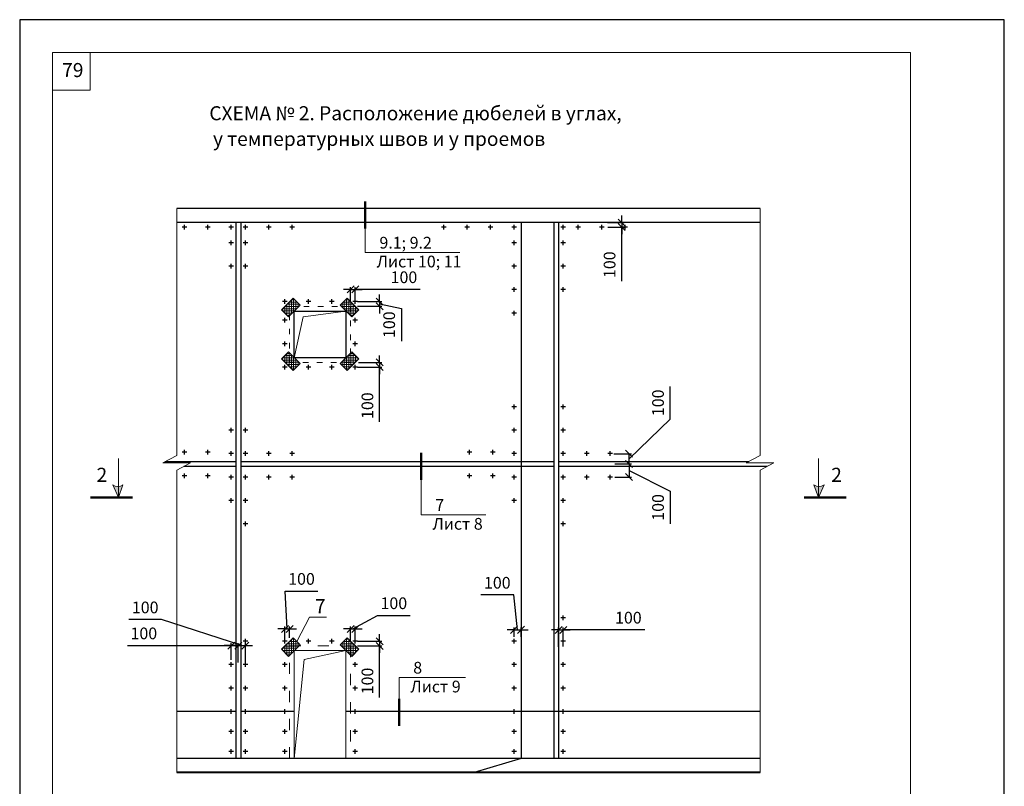
# Model space of a CAD drawing. Units: millimetres. Extents: x -1114 to 3252, y -12789 to 8351.
# Drawn here: x -385 to -175, y 8188 to 8351 of the extents above; entities that cross this region are included whole.
import ezdxf

# ---------------------------------------------------------------- set-up
doc = ezdxf.new("R2010")
doc.units = ezdxf.units.MM
doc.header["$PDMODE"] = 2
doc.linetypes.add('ACAD_ISO03W100', pattern=[30, 12, -18])
doc.layers.get('0').update_dxf_attribs({"plot": 0})
for name, color, linetype, lineweight in [('Вспомогат. линии', 130, 'Continuous', 13), ('двери', 84, 'Continuous', 20), ('Земля', 86, 'Continuous', 40), ('Надписи', 180, 'Continuous', 13), ('Размеры', 200, 'Continuous', 13), ('Стены', 14, 'Continuous', 30), ('Штампы', 7, 'Continuous', 15), ('Штрих', 151, 'Continuous', 9)]:
    doc.layers.add(name, color=color, linetype=linetype, lineweight=lineweight)
doc.styles.get("Standard").update_dxf_attribs({"font": 'TIMES.TTF'})
doc.dimstyles.new('ISO-25', dxfattribs={"dimtxt": 2.5, "dimasz": 1.5, "dimexe": 0.5, "dimexo": 0.5, "dimgap": 1, "dimtad": 1, "dimlfac": 100, "dimtxsty": 'Standard', "dimblk": 'OBLIQUE', "dimblk1": 'OBLIQUE', "dimblk2": 'OPEN', "dimcen": 1.5, "dimadec": 0, "dimazin": 0, "dimtfac": 1, "dimtmove": 1, "dimatfit": 3, "dimldrblk": 'OPEN30', "dimfxl": 0, "dimarcsym": 0})

# ---------------------------------------------------------------- blocks, each defined once
blk = doc.blocks.new('_Oblique')
at = {"color": 0, "linetype": 'ByBlock', "lineweight": -2}
blk.add_line((-0.5, -0.5), (0.5, 0.5), dxfattribs=at)
blk = doc.blocks.new('*D14')
at = {"layer": 'Defpoints', "color": 0}
for p in [(-260.32, 8308.18), (-260.27, 8307.21), (-256.8, 8307.21)]:
    blk.add_point(p, dxfattribs=at)
at = {"layer": 'Размеры', "color": 0, "lineweight": -2}
for p, q in [((-259.82, 8308.18), (-256.3, 8308.18)), ((-256.8, 8308.18), (-256.8, 8309.68)), ((-256.8, 8308.18), (-256.8, 8307.21)), ((-256.8, 8308.18), (-256.8, 8307.21)), ((-259.77, 8307.21), (-256.3, 8307.21)), ((-256.8, 8307.21), (-256.8, 8305.71)), ((-256.8, 8295.71), (-256.8, 8307.21))]:
    blk.add_line(p, q, dxfattribs=at)
at = {"layer": 'Размеры', "color": 0, "lineweight": -2, "xscale": 1.5, "yscale": 1.5, "zscale": 1.5}
for p, rotation in [((-256.8, 8308.18), 270), ((-256.8, 8307.21), 90)]:
    blk.add_blockref('_Oblique', p, dxfattribs=dict(at, rotation=rotation))
at = {"layer": 'Размеры', "color": 0, "insert": (-259.07, 8299.2), "char_height": 2.5, "attachment_point": 5, "rotation": 90}
blk.add_mtext('100', dxfattribs=at)
blk = doc.blocks.new('_Open')
at = {"color": 0, "linetype": 'ByBlock', "lineweight": -2}
for p, q in [((-1, 0.17), (0, 0)), ((-1, -0.17), (0, 0)), ((0, 0), (-1, 0))]:
    blk.add_line(p, q, dxfattribs=at)
blk = doc.blocks.new('_Open30')
at = {"layer": 'Размеры', "color": 0, "lineweight": -2}
for p, q in [((-1, 0.27), (0, 0)), ((0, 0), (-1, -0.27)), ((0, 0), (-1, 0))]:
    blk.add_line(p, q, dxfattribs=at)
blk = doc.blocks.new('*D15')
at = {"layer": 'Defpoints', "color": 0}
for p in [(-278.27, 8221.31), (-279.77, 8219.3), (-278.27, 8219.3)]:
    blk.add_point(p, dxfattribs=at)
at = {"layer": 'Размеры', "color": 0, "lineweight": -2}
for p, q in [((-279.85, 8228.76), (-286.83, 8228.76)), ((-279.02, 8221.31), (-279.85, 8228.76)), ((-279.77, 8219.8), (-279.77, 8221.81)), ((-278.27, 8219.8), (-278.27, 8221.81)), ((-279.77, 8221.31), (-281.27, 8221.31)), ((-279.77, 8221.31), (-278.27, 8221.31)), ((-279.77, 8221.31), (-278.27, 8221.31)), ((-278.27, 8221.31), (-276.77, 8221.31))]:
    blk.add_line(p, q, dxfattribs=at)
at = {"layer": 'Размеры', "color": 0, "lineweight": -2, "xscale": 1.5, "yscale": 1.5, "zscale": 1.5}
blk.add_blockref('_Oblique', (-279.77, 8221.31), dxfattribs=at)
at = {"layer": 'Размеры', "color": 0, "lineweight": -2, "xscale": 1.5, "yscale": 1.5, "zscale": 1.5, "rotation": 180}
blk.add_blockref('_Oblique', (-278.27, 8221.31), dxfattribs=at)
at = {"layer": 'Размеры', "color": 0, "insert": (-283.34, 8231.03), "char_height": 2.5, "attachment_point": 5}
blk.add_mtext('100', dxfattribs=at)
blk = doc.blocks.new('*D16')
at = {"layer": 'Defpoints', "color": 0}
for p in [(-313.64, 8293.93), (-313.64, 8290.82), (-314.64, 8290.76)]:
    blk.add_point(p, dxfattribs=at)
at = {"layer": 'Размеры', "color": 0, "lineweight": -2}
for p, q in [((-314.64, 8293.93), (-316.14, 8293.93)), ((-314.64, 8291.26), (-314.64, 8294.43)), ((-314.64, 8293.93), (-313.64, 8293.93)), ((-314.64, 8293.93), (-313.64, 8293.93)), ((-313.64, 8291.32), (-313.64, 8294.43)), ((-313.64, 8293.93), (-312.14, 8293.93)), ((-299.76, 8293.93), (-313.64, 8293.93))]:
    blk.add_line(p, q, dxfattribs=at)
at = {"layer": 'Размеры', "color": 0, "lineweight": -2, "xscale": 1.5, "yscale": 1.5, "zscale": 1.5}
blk.add_blockref('_Oblique', (-314.64, 8293.93), dxfattribs=at)
at = {"layer": 'Размеры', "color": 0, "lineweight": -2, "xscale": 1.5, "yscale": 1.5, "zscale": 1.5, "rotation": 180}
blk.add_blockref('_Oblique', (-313.64, 8293.93), dxfattribs=at)
at = {"layer": 'Размеры', "color": 0, "insert": (-303.25, 8296.2), "char_height": 2.5, "attachment_point": 5}
blk.add_mtext('100', dxfattribs=at)
blk = doc.blocks.new('*D17')
at = {"layer": 'Defpoints', "color": 0}
for p in [(-313.64, 8291.32), (-313.63, 8290.32), (-308.45, 8290.32)]:
    blk.add_point(p, dxfattribs=at)
at = {"layer": 'Размеры', "color": 0, "lineweight": -2}
for p, q in [((-313.14, 8291.32), (-307.95, 8291.32)), ((-308.45, 8291.32), (-308.45, 8292.82)), ((-308.45, 8291.32), (-308.45, 8290.32)), ((-308.45, 8291.32), (-308.45, 8290.32)), ((-308.45, 8290.82), (-303.81, 8289.88)), ((-313.13, 8290.32), (-307.95, 8290.32)), ((-308.45, 8290.32), (-308.45, 8288.82)), ((-303.81, 8289.88), (-303.81, 8282.91))]:
    blk.add_line(p, q, dxfattribs=at)
at = {"layer": 'Размеры', "color": 0, "lineweight": -2, "xscale": 1.5, "yscale": 1.5, "zscale": 1.5}
for p, rotation in [((-308.45, 8291.32), 270), ((-308.45, 8290.32), 90)]:
    blk.add_blockref('_Oblique', p, dxfattribs=dict(at, rotation=rotation))
at = {"layer": 'Размеры', "color": 0, "insert": (-306.08, 8286.4), "char_height": 2.5, "attachment_point": 5, "rotation": 90}
blk.add_mtext('100', dxfattribs=at)
blk = doc.blocks.new('*D18')
at = {"layer": 'Defpoints', "color": 0}
for p in [(-313.45, 8278.35), (-313.64, 8277.35), (-308.45, 8277.35)]:
    blk.add_point(p, dxfattribs=at)
at = {"layer": 'Размеры', "color": 0, "lineweight": -2}
for p, q in [((-312.95, 8278.35), (-307.95, 8278.35)), ((-308.45, 8278.35), (-308.45, 8279.85)), ((-308.45, 8278.35), (-308.45, 8277.35)), ((-308.45, 8278.35), (-308.45, 8277.35)), ((-313.14, 8277.35), (-307.95, 8277.35)), ((-308.45, 8277.35), (-308.45, 8275.85)), ((-308.45, 8265.65), (-308.45, 8277.35))]:
    blk.add_line(p, q, dxfattribs=at)
at = {"layer": 'Размеры', "color": 0, "lineweight": -2, "xscale": 1.5, "yscale": 1.5, "zscale": 1.5}
for p, rotation in [((-308.45, 8278.35), 270), ((-308.45, 8277.35), 90)]:
    blk.add_blockref('_Oblique', p, dxfattribs=dict(at, rotation=rotation))
at = {"layer": 'Размеры', "color": 0, "insert": (-310.72, 8269.13), "char_height": 2.5, "attachment_point": 5, "rotation": 90}
blk.add_mtext('100', dxfattribs=at)
blk = doc.blocks.new('*D19')
at = {"layer": 'Defpoints', "color": 0}
for p in [(-313.64, 8218.89), (-313.63, 8217.89), (-308.45, 8217.89)]:
    blk.add_point(p, dxfattribs=at)
at = {"layer": 'Размеры', "color": 0, "lineweight": -2}
for p, q in [((-308.45, 8218.89), (-308.45, 8220.39)), ((-313.14, 8218.89), (-307.95, 8218.89)), ((-313.13, 8217.89), (-307.95, 8217.89)), ((-308.45, 8218.89), (-308.45, 8217.89)), ((-308.45, 8218.89), (-308.45, 8217.89)), ((-308.45, 8217.89), (-308.45, 8216.39)), ((-308.45, 8206.91), (-308.45, 8217.89))]:
    blk.add_line(p, q, dxfattribs=at)
at = {"layer": 'Размеры', "color": 0, "lineweight": -2, "xscale": 1.5, "yscale": 1.5, "zscale": 1.5}
for p, rotation in [((-308.45, 8218.89), 270), ((-308.45, 8217.89), 90)]:
    blk.add_blockref('_Oblique', p, dxfattribs=dict(at, rotation=rotation))
at = {"layer": 'Размеры', "color": 0, "insert": (-310.72, 8210.4), "char_height": 2.5, "attachment_point": 5, "rotation": 90}
blk.add_mtext('100', dxfattribs=at)
blk = doc.blocks.new('*D20')
at = {"layer": 'Defpoints', "color": 0}
for p in [(-313.64, 8221.51), (-314.64, 8218.34), (-313.64, 8218.39)]:
    blk.add_point(p, dxfattribs=at)
at = {"layer": 'Размеры', "color": 0, "lineweight": -2}
for p, q in [((-314.14, 8221.51), (-308.9, 8224.39)), ((-308.9, 8224.39), (-301.92, 8224.39)), ((-314.64, 8221.51), (-316.14, 8221.51)), ((-314.64, 8218.84), (-314.64, 8222.01)), ((-314.64, 8221.51), (-313.64, 8221.51)), ((-314.64, 8221.51), (-313.64, 8221.51)), ((-313.64, 8218.89), (-313.64, 8222.01)), ((-313.64, 8221.51), (-312.14, 8221.51))]:
    blk.add_line(p, q, dxfattribs=at)
at = {"layer": 'Размеры', "color": 0, "lineweight": -2, "xscale": 1.5, "yscale": 1.5, "zscale": 1.5}
blk.add_blockref('_Oblique', (-314.64, 8221.51), dxfattribs=at)
at = {"layer": 'Размеры', "color": 0, "lineweight": -2, "xscale": 1.5, "yscale": 1.5, "zscale": 1.5, "rotation": 180}
blk.add_blockref('_Oblique', (-313.64, 8221.51), dxfattribs=at)
at = {"layer": 'Размеры', "color": 0, "insert": (-305.41, 8226.66), "char_height": 2.5, "attachment_point": 5}
blk.add_mtext('100', dxfattribs=at)
blk = doc.blocks.new('*D21')
at = {"layer": 'Defpoints', "color": 0}
for p in [(-327.64, 8221.51), (-328.64, 8218.89), (-327.64, 8219.12)]:
    blk.add_point(p, dxfattribs=at)
at = {"layer": 'Размеры', "color": 0, "lineweight": -2}
for p, q in [((-328.14, 8221.51), (-328.59, 8229.57)), ((-328.59, 8229.57), (-321.61, 8229.57)), ((-328.64, 8221.51), (-330.14, 8221.51)), ((-328.64, 8219.39), (-328.64, 8222.01)), ((-328.64, 8221.51), (-327.64, 8221.51)), ((-328.64, 8221.51), (-327.64, 8221.51)), ((-327.64, 8219.62), (-327.64, 8222.01)), ((-327.64, 8221.51), (-326.14, 8221.51))]:
    blk.add_line(p, q, dxfattribs=at)
at = {"layer": 'Размеры', "color": 0, "lineweight": -2, "xscale": 1.5, "yscale": 1.5, "zscale": 1.5}
blk.add_blockref('_Oblique', (-328.64, 8221.51), dxfattribs=at)
at = {"layer": 'Размеры', "color": 0, "lineweight": -2, "xscale": 1.5, "yscale": 1.5, "zscale": 1.5, "rotation": 180}
blk.add_blockref('_Oblique', (-327.64, 8221.51), dxfattribs=at)
at = {"layer": 'Размеры', "color": 0, "insert": (-325.1, 8231.85), "char_height": 2.5, "attachment_point": 5}
blk.add_mtext('100', dxfattribs=at)
blk = doc.blocks.new('*D26')
at = {"layer": 'Defpoints', "color": 0}
for p in [(-338.58, 8217.95), (-340.08, 8214.39), (-338.58, 8213.86)]:
    blk.add_point(p, dxfattribs=at)
at = {"layer": 'Размеры', "color": 0, "lineweight": -2}
for p, q in [((-362.21, 8217.95), (-340.08, 8217.95)), ((-340.08, 8217.95), (-341.58, 8217.95)), ((-340.08, 8214.89), (-340.08, 8218.45)), ((-340.08, 8217.95), (-338.58, 8217.95)), ((-340.08, 8217.95), (-338.58, 8217.95)), ((-338.58, 8214.36), (-338.58, 8218.45)), ((-338.58, 8217.95), (-337.08, 8217.95))]:
    blk.add_line(p, q, dxfattribs=at)
at = {"layer": 'Размеры', "color": 0, "lineweight": -2, "xscale": 1.5, "yscale": 1.5, "zscale": 1.5}
blk.add_blockref('_Oblique', (-340.08, 8217.95), dxfattribs=at)
at = {"layer": 'Размеры', "color": 0, "lineweight": -2, "xscale": 1.5, "yscale": 1.5, "zscale": 1.5, "rotation": 180}
blk.add_blockref('_Oblique', (-338.58, 8217.95), dxfattribs=at)
at = {"layer": 'Размеры', "color": 0, "insert": (-358.73, 8220.23), "char_height": 2.5, "attachment_point": 5}
blk.add_mtext('100', dxfattribs=at)
blk = doc.blocks.new('*D27')
at = {"layer": 'Defpoints', "color": 0}
for p in [(-337.08, 8217.95), (-338.58, 8213.86), (-337.08, 8213.89)]:
    blk.add_point(p, dxfattribs=at)
at = {"layer": 'Размеры', "color": 0, "lineweight": -2}
for p, q in [((-354.96, 8223.5), (-361.93, 8223.5)), ((-337.83, 8217.95), (-354.96, 8223.5)), ((-338.58, 8217.95), (-340.08, 8217.95)), ((-338.58, 8214.36), (-338.58, 8218.45)), ((-338.58, 8217.95), (-337.08, 8217.95)), ((-338.58, 8217.95), (-337.08, 8217.95)), ((-337.08, 8214.39), (-337.08, 8218.45)), ((-337.08, 8217.95), (-335.58, 8217.95))]:
    blk.add_line(p, q, dxfattribs=at)
at = {"layer": 'Размеры', "color": 0, "lineweight": -2, "xscale": 1.5, "yscale": 1.5, "zscale": 1.5}
blk.add_blockref('_Oblique', (-338.58, 8217.95), dxfattribs=at)
at = {"layer": 'Размеры', "color": 0, "lineweight": -2, "xscale": 1.5, "yscale": 1.5, "zscale": 1.5, "rotation": 180}
blk.add_blockref('_Oblique', (-337.08, 8217.95), dxfattribs=at)
at = {"layer": 'Размеры', "color": 0, "insert": (-358.44, 8225.77), "char_height": 2.5, "attachment_point": 5}
blk.add_mtext('100', dxfattribs=at)
blk = doc.blocks.new('*D28')
at = {"layer": 'Defpoints', "color": 0}
for p in [(-269.27, 8221.3), (-270.27, 8217.21), (-269.27, 8217.24)]:
    blk.add_point(p, dxfattribs=at)
at = {"layer": 'Размеры', "color": 0, "lineweight": -2}
for p, q in [((-270.27, 8217.71), (-270.27, 8221.8)), ((-269.27, 8217.74), (-269.27, 8221.8)), ((-270.27, 8221.3), (-271.77, 8221.3)), ((-270.27, 8221.3), (-269.27, 8221.3)), ((-270.27, 8221.3), (-269.27, 8221.3)), ((-269.27, 8221.3), (-267.77, 8221.3)), ((-251.91, 8221.3), (-269.27, 8221.3))]:
    blk.add_line(p, q, dxfattribs=at)
at = {"layer": 'Размеры', "color": 0, "lineweight": -2, "xscale": 1.5, "yscale": 1.5, "zscale": 1.5}
blk.add_blockref('_Oblique', (-270.27, 8221.3), dxfattribs=at)
at = {"layer": 'Размеры', "color": 0, "lineweight": -2, "xscale": 1.5, "yscale": 1.5, "zscale": 1.5, "rotation": 180}
blk.add_blockref('_Oblique', (-269.27, 8221.3), dxfattribs=at)
at = {"layer": 'Размеры', "color": 0, "insert": (-255.39, 8223.58), "char_height": 2.5, "attachment_point": 5}
blk.add_mtext('100', dxfattribs=at)
blk = doc.blocks.new('*D29')
at = {"layer": 'Defpoints', "color": 0}
for p in [(-259, 8258.89), (-255.25, 8258.89), (-258.81, 8256.69)]:
    blk.add_point(p, dxfattribs=at)
at = {"layer": 'Размеры', "color": 0, "lineweight": -2}
for p, q in [((-246.47, 8266.26), (-246.47, 8273.23)), ((-255.25, 8257.79), (-246.47, 8266.26)), ((-258.5, 8258.89), (-254.75, 8258.89)), ((-255.25, 8256.69), (-255.25, 8258.89)), ((-258.31, 8256.69), (-254.75, 8256.69))]:
    blk.add_line(p, q, dxfattribs=at)
at = {"layer": 'Размеры', "color": 0, "lineweight": -2, "xscale": 1.5, "yscale": 1.5, "zscale": 1.5}
for p, rotation in [((-255.25, 8258.89), 90), ((-255.25, 8256.69), 270)]:
    blk.add_blockref('_Oblique', p, dxfattribs=dict(at, rotation=rotation))
at = {"layer": 'Размеры', "color": 0, "insert": (-248.74, 8269.74), "char_height": 2.5, "attachment_point": 5, "rotation": 90}
blk.add_mtext('100', dxfattribs=at)
blk = doc.blocks.new('*D30')
at = {"layer": 'Defpoints', "color": 0}
for p in [(-258.81, 8256.69), (-258.81, 8253.89), (-255.25, 8253.89)]:
    blk.add_point(p, dxfattribs=at)
at = {"layer": 'Размеры', "color": 0, "lineweight": -2}
for p, q in [((-258.31, 8256.69), (-254.75, 8256.69)), ((-255.25, 8256.69), (-255.25, 8253.89)), ((-255.25, 8255.29), (-246.47, 8250.91)), ((-258.31, 8253.89), (-254.75, 8253.89)), ((-246.47, 8250.91), (-246.47, 8243.94))]:
    blk.add_line(p, q, dxfattribs=at)
at = {"layer": 'Размеры', "color": 0, "lineweight": -2, "xscale": 1.5, "yscale": 1.5, "zscale": 1.5}
for p, rotation in [((-255.25, 8256.69), 90), ((-255.25, 8253.89), 270)]:
    blk.add_blockref('_Oblique', p, dxfattribs=dict(at, rotation=rotation))
at = {"layer": 'Размеры', "color": 0, "insert": (-248.74, 8247.43), "char_height": 2.5, "attachment_point": 5, "rotation": 90}
blk.add_mtext('100', dxfattribs=at)

msp = doc.modelspace()

# ---------------------------------------------------------------- hatches: boundary and pattern name
at = {"layer": 'Стены', "linetype": 'Continuous', "lineweight": 15}
h = msp.add_hatch(color=0, dxfattribs=at)
h.paths.add_polyline_path([(-364.15429, 8251.89917, -0.173713468), (-365.35801, 8252.24281), (-364.15998, 8249.51163)])
h.paths.add_polyline_path([(-363.19504, 8252.24281, -0.139944318), (-364.15429, 8251.89917), (-364.15998, 8249.51163)])
h = msp.add_hatch(color=0, dxfattribs=at)
h.paths.add_polyline_path([(-214.85152, 8251.89917, 0.173713468), (-213.6478, 8252.24281), (-214.84584, 8249.51163)])
h.paths.add_polyline_path([(-215.81077, 8252.24281, 0.139944318), (-214.85152, 8251.89917), (-214.84584, 8249.51163)])
at = {"layer": 'Штрих'}
h = msp.add_hatch(dxfattribs=at)
h.set_pattern_fill('ANSI37', color=0, scale=0.15, angle=45, style=0)
h.set_pattern_definition([(90, (-804.4608, 7627.82136), (-0.47625, 8e-17), []), (180, (-804.4608, 7627.82136), (-8e-17, -0.47625), [])])
h.paths.add_polyline_path([(-329.38395, 8289.58047), (-326.90404, 8292.06038), (-325.40058, 8290.55693), (-327.88049, 8288.07701)])
h = msp.add_hatch(dxfattribs=at)
h.set_pattern_fill('ANSI37', color=0, scale=0.15, angle=45, style=0)
h.set_pattern_definition([(90, (162.1797, 7627.82136), (0.47625, 8e-17), []), (7e-15, (162.1797, 7627.82136), (8e-17, -0.47625), [])])
h.paths.add_polyline_path([(-312.89712, 8289.58047), (-315.37704, 8292.06038), (-316.88049, 8290.55693), (-314.40058, 8288.07701)])
h = msp.add_hatch(dxfattribs=at)
h.set_pattern_fill('ANSI37', color=0, scale=0.15, angle=45, style=0)
h.set_pattern_definition([(270, (-804.4608, 8940.84784), (-0.47625, -8e-17), []), (180, (-804.4608, 8940.84784), (-8e-17, 0.47625), [])])
h.paths.add_polyline_path([(-329.38395, 8279.08873), (-326.90404, 8276.60881), (-325.40058, 8278.11227), (-327.88049, 8280.59218)])
h = msp.add_hatch(dxfattribs=at)
h.set_pattern_fill('ANSI37', color=0, scale=0.15, angle=45, style=0)
h.set_pattern_definition([(270, (162.1797, 8940.84784), (0.47625, -8e-17), []), (360, (162.1797, 8940.84784), (8e-17, 0.47625), [])])
h.paths.add_polyline_path([(-312.89712, 8279.08873), (-315.37704, 8276.60881), (-316.88049, 8278.11227), (-314.40058, 8280.59218)])
h = msp.add_hatch(dxfattribs=at)
h.set_pattern_fill('ANSI37', color=0, scale=0.15, angle=45, style=0)
h.set_pattern_definition([(90, (-804.4608, 7555.39866), (-0.47625, 8e-17), []), (180, (-804.4608, 7555.39866), (-8e-17, -0.47625), [])])
h.paths.add_polyline_path([(-329.38395, 8217.15777), (-326.90404, 8219.63769), (-325.40058, 8218.13423), (-327.88049, 8215.65431)])
h = msp.add_hatch(dxfattribs=at)
h.set_pattern_fill('ANSI37', color=0, scale=0.15, angle=45, style=0)
h.set_pattern_definition([(90, (162.1797, 7555.39866), (0.47625, 8e-17), []), (7e-15, (162.1797, 7555.39866), (8e-17, -0.47625), [])])
h.paths.add_polyline_path([(-312.89712, 8217.15777), (-315.37704, 8219.63769), (-316.88049, 8218.13423), (-314.40058, 8215.65431)])

# ---------------------------------------------------------------- linework, layer by layer
at = {"color": 0}
for p, q in [((-175.20779, 8351.46368), (-385.20779, 8351.46368)), ((-385.20779, 8351.46368), (-385.20779, 8055.46368)), ((-175.20779, 8055.46368), (-175.20779, 8351.46368))]:
    msp.add_line(p, q, dxfattribs=at)
at = {"layer": 'Вспомогат. линии', "color": 0}
for p, q in [((-351.7103, 8311.17754), (-351.7103, 8258.4725)), ((-227.29551, 8311.17754), (-227.29551, 8258.4725)), ((-324.73079, 8288.058), (-315.64054, 8289.31697)), ((-326.64054, 8279.35223), (-324.73079, 8288.058)), ((-351.7103, 8258.4725), (-354.6523, 8256.93052)), ((-227.29551, 8258.4725), (-230.23751, 8256.93052)), ((-354.6523, 8256.93052), (-351.7103, 8256.93052)), ((-351.7103, 8255.38854), (-348.7683, 8256.93052)), ((-348.7683, 8256.93052), (-351.7103, 8256.93052)), ((-351.7103, 8255.38854), (-351.7103, 8190.89427)), ((-230.23751, 8256.93052), (-227.29551, 8256.93052)), ((-227.29551, 8255.38854), (-224.35352, 8256.93052)), ((-224.35352, 8256.93052), (-227.29551, 8256.93052)), ((-227.29551, 8255.38854), (-227.29551, 8190.89427)), ((-324.5031, 8214.95549), (-315.64054, 8216.89427)), ((-326.64054, 8193.89427), (-324.5031, 8214.95549))]:
    msp.add_line(p, q, dxfattribs=at)
at = {"layer": 'Вспомогат. линии', "color": 0, "linetype": 'ACAD_ISO03W100', "ltscale": 0.1}
msp.add_lwpolyline([(-327.64054, 8290.31697), (-314.64054, 8290.31697), (-314.64054, 8278.35223), (-327.64054, 8278.35223)], close=True, dxfattribs=at)
at = {"layer": 'Вспомогат. линии', "color": 0, "linetype": 'ACAD_ISO03W100', "ltscale": 0.2}
msp.add_lwpolyline([(-327.64054, 8193.89427), (-327.64054, 8217.89427), (-314.64054, 8217.89427), (-314.64054, 8193.89427)], dxfattribs=at)
at = {"layer": 'двери', "color": 0}
msp.add_lwpolyline([(-326.64054, 8216.89427), (-315.64054, 8216.89427), (-315.64054, 8193.89427), (-326.64054, 8193.89427)], close=True, dxfattribs=at)
at = {"layer": 'Земля', "color": 0}
msp.add_line((-227.29551, 8190.89427), (-351.7103, 8190.89427), dxfattribs=at)
at = {"layer": 'Надписи', "color": 0}
for p, q in [((-311.50146, 8306.89004), (-311.50146, 8301.82719)), ((-311.50146, 8301.82719), (-291.34028, 8301.82719)), ((-299.59164, 8253.63382), (-299.59164, 8245.87703)), ((-299.59164, 8245.87703), (-285.78841, 8245.87703)), ((-326.08126, 8218.81491), (-323.42497, 8224.03469)), ((-323.42497, 8224.03469), (-319.79626, 8224.03469)), ((-304.29314, 8211.16289), (-290.12806, 8211.16289)), ((-304.29314, 8206.61204), (-304.29314, 8211.16289))]:
    msp.add_line(p, q, dxfattribs=at)
at = {"layer": 'Стены', "color": 0, "linetype": 'Continuous', "lineweight": 50, "ltscale": 0.5}
for p, q in [((-311.50146, 8306.89004), (-311.50146, 8312.6879)), ((-299.59164, 8253.29069), (-299.59164, 8259.08855)), ((-370.09249, 8249.52577), (-361.14199, 8249.52577)), ((-208.91332, 8249.52577), (-217.86382, 8249.52577)), ((-304.29314, 8200.81418), (-304.29314, 8206.61204))]:
    msp.add_line(p, q, dxfattribs=at)
at = {"layer": 'Стены', "color": 0}
for p, q in [((-227.29551, 8311.17754), (-351.7103, 8311.17754)), ((-232.84338, 8308.17754), (-351.7103, 8308.17754)), ((-339.07648, 8308.17754), (-339.07648, 8193.89427)), ((-338.07648, 8308.17754), (-338.07648, 8193.89427)), ((-278.27103, 8308.17754), (-278.27103, 8193.89427)), ((-271.27103, 8308.17754), (-271.27103, 8193.89427)), ((-270.27103, 8308.17754), (-270.27103, 8193.89427)), ((-227.29551, 8308.17754), (-232.84338, 8308.17754)), ((-349.57648, 8307.20763), (-350.57648, 8307.20763)), ((-344.57648, 8307.20763), (-345.57648, 8307.20763)), ((-339.57648, 8307.20763), (-340.57648, 8307.20763)), ((-336.57648, 8307.20763), (-337.57648, 8307.20763)), ((-331.57648, 8307.20763), (-332.57648, 8307.20763)), ((-326.57648, 8307.20763), (-327.57648, 8307.20763)), ((-294.27103, 8307.20763), (-295.27103, 8307.20763)), ((-289.27103, 8307.20763), (-290.27103, 8307.20763)), ((-284.27103, 8307.20763), (-285.27103, 8307.20763)), ((-279.27103, 8307.20763), (-280.27103, 8307.20763)), ((-268.77103, 8307.20763), (-269.77103, 8307.20763)), ((-265.57839, 8307.20763), (-266.57839, 8307.20763)), ((-260.57839, 8307.20763), (-261.57839, 8307.20763)), ((-255.57839, 8307.20763), (-256.57839, 8307.20763)), ((-339.57648, 8303.89427), (-340.57648, 8303.89427)), ((-336.57648, 8303.89427), (-337.57648, 8303.89427)), ((-279.27103, 8303.89427), (-280.27103, 8303.89427)), ((-268.77103, 8303.89427), (-269.77103, 8303.89427)), ((-339.57648, 8298.89427), (-340.57648, 8298.89427)), ((-336.57648, 8298.89427), (-337.57648, 8298.89427)), ((-279.27103, 8298.89427), (-280.27103, 8298.89427)), ((-268.77103, 8298.89427), (-269.77103, 8298.89427)), ((-279.27103, 8293.89427), (-280.27103, 8293.89427)), ((-268.77103, 8293.89427), (-269.77103, 8293.89427)), ((-328.14054, 8291.31697), (-329.14054, 8291.31697)), ((-323.14054, 8291.31697), (-324.14054, 8291.31697)), ((-318.14054, 8291.31697), (-319.14054, 8291.31697)), ((-313.14054, 8291.31697), (-314.14054, 8291.31697)), ((-279.27103, 8288.89427), (-280.27103, 8288.89427)), ((-328.14054, 8287.35223), (-329.14054, 8287.35223)), ((-313.14054, 8287.35223), (-314.14054, 8287.35223)), ((-328.14054, 8282.35223), (-329.14054, 8282.35223)), ((-313.14054, 8282.35223), (-314.14054, 8282.35223)), ((-328.14054, 8277.35223), (-329.14054, 8277.35223)), ((-323.14054, 8277.35223), (-324.14054, 8277.35223)), ((-318.14054, 8277.35223), (-319.14054, 8277.35223)), ((-313.14054, 8277.35223), (-314.14054, 8277.35223)), ((-279.27103, 8268.89427), (-280.27103, 8268.89427)), ((-268.77103, 8268.89427), (-269.77103, 8268.89427)), ((-339.57648, 8263.89427), (-340.57648, 8263.89427)), ((-336.57648, 8263.89427), (-337.57648, 8263.89427)), ((-279.27103, 8263.89427), (-280.27103, 8263.89427)), ((-268.77103, 8263.89427), (-269.77103, 8263.89427)), ((-349.57648, 8259.18962), (-350.57648, 8259.18962)), ((-344.57648, 8259.18962), (-345.57648, 8259.18962)), ((-339.57648, 8258.89427), (-340.57648, 8258.89427)), ((-336.57648, 8258.89427), (-337.57648, 8258.89427)), ((-331.57648, 8258.89427), (-332.57648, 8258.89427)), ((-326.57648, 8258.89427), (-327.57648, 8258.89427)), ((-288.77103, 8259.18962), (-289.77103, 8259.18962)), ((-283.77103, 8259.18962), (-284.77103, 8259.18962)), ((-279.27103, 8258.89427), (-280.27103, 8258.89427)), ((-268.77103, 8258.89427), (-269.77103, 8258.89427)), ((-263.77103, 8258.89427), (-264.77103, 8258.89427)), ((-258.77103, 8258.89427), (-259.77103, 8258.89427)), ((-354.15796, 8257.18962), (-339.07648, 8257.18962)), ((-350.1819, 8256.18962), (-339.07648, 8256.18962)), ((-338.07648, 8257.18962), (-271.27103, 8257.18962)), ((-338.07648, 8256.18962), (-271.27103, 8256.18962)), ((-270.27103, 8257.18962), (-229.74318, 8257.18962)), ((-270.27103, 8256.18962), (-225.76711, 8256.18962)), ((-349.57648, 8254.18962), (-350.57648, 8254.18962)), ((-344.57648, 8254.18962), (-345.57648, 8254.18962)), ((-339.57648, 8253.89427), (-340.57648, 8253.89427)), ((-336.57648, 8253.89427), (-337.57648, 8253.89427)), ((-331.57648, 8253.89427), (-332.57648, 8253.89427)), ((-326.57648, 8253.89427), (-327.57648, 8253.89427)), ((-288.77103, 8254.18962), (-289.77103, 8254.18962)), ((-283.77103, 8254.18962), (-284.77103, 8254.18962)), ((-279.27103, 8253.89427), (-280.27103, 8253.89427)), ((-268.77103, 8253.89427), (-269.77103, 8253.89427)), ((-263.77103, 8253.89427), (-264.77103, 8253.89427)), ((-258.77103, 8253.89427), (-259.77103, 8253.89427)), ((-339.57648, 8248.89427), (-340.57648, 8248.89427)), ((-336.57648, 8248.89427), (-337.57648, 8248.89427)), ((-279.27103, 8248.89427), (-280.27103, 8248.89427)), ((-268.77103, 8248.89427), (-269.77103, 8248.89427)), ((-336.57648, 8243.89427), (-337.57648, 8243.89427)), ((-268.77103, 8243.89427), (-269.77103, 8243.89427)), ((-268.77103, 8223.89427), (-269.77103, 8223.89427)), ((-336.57648, 8218.89427), (-337.57648, 8218.89427)), ((-328.14054, 8218.89427), (-329.14054, 8218.89427)), ((-323.14054, 8218.89427), (-324.14054, 8218.89427)), ((-318.14054, 8218.89427), (-319.14054, 8218.89427)), ((-313.14054, 8218.89427), (-314.14054, 8218.89427)), ((-279.27103, 8218.89427), (-280.27103, 8218.89427)), ((-268.77103, 8218.89427), (-269.77103, 8218.89427)), ((-339.57648, 8213.89427), (-340.57648, 8213.89427)), ((-336.57648, 8213.89427), (-337.57648, 8213.89427)), ((-328.14054, 8213.89427), (-329.14054, 8213.89427)), ((-313.14054, 8213.89427), (-314.14054, 8213.89427)), ((-279.27103, 8213.89427), (-280.27103, 8213.89427)), ((-268.77103, 8213.89427), (-269.77103, 8213.89427)), ((-339.57648, 8208.89427), (-340.57648, 8208.89427)), ((-336.57648, 8208.89427), (-337.57648, 8208.89427)), ((-328.14054, 8208.89427), (-329.14054, 8208.89427)), ((-313.14054, 8208.89427), (-314.14054, 8208.89427)), ((-279.27103, 8208.89427), (-280.27103, 8208.89427)), ((-268.77103, 8208.89427), (-269.77103, 8208.89427)), ((-339.07648, 8203.89427), (-351.7103, 8203.89427)), ((-339.57648, 8203.89427), (-340.57648, 8203.89427)), ((-326.64054, 8203.89427), (-338.07648, 8203.89427)), ((-336.57648, 8203.89427), (-337.57648, 8203.89427)), ((-328.14054, 8203.89427), (-329.14054, 8203.89427)), ((-227.29551, 8203.89427), (-315.64054, 8203.89427)), ((-313.14054, 8203.89427), (-314.14054, 8203.89427)), ((-279.27103, 8203.89427), (-280.27103, 8203.89427)), ((-268.77103, 8203.89427), (-269.77103, 8203.89427)), ((-339.57648, 8199.61431), (-340.57648, 8199.61431)), ((-336.57648, 8199.61431), (-337.57648, 8199.61431)), ((-328.14054, 8199.61431), (-329.14054, 8199.61431)), ((-313.14054, 8199.61431), (-314.14054, 8199.61431)), ((-279.27103, 8199.61431), (-280.27103, 8199.61431)), ((-268.77103, 8199.61431), (-269.77103, 8199.61431)), ((-339.57648, 8195.36142), (-340.57648, 8195.36142)), ((-336.57648, 8195.36142), (-337.57648, 8195.36142)), ((-328.14054, 8195.36142), (-329.14054, 8195.36142)), ((-313.14054, 8195.36142), (-314.14054, 8195.36142)), ((-279.27103, 8195.36142), (-280.27103, 8195.36142)), ((-268.77103, 8195.36142), (-269.77103, 8195.36142)), ((-227.29551, 8193.89427), (-351.7103, 8193.89427)), ((-278.27103, 8193.89427), (-288.27103, 8190.89427))]:
    msp.add_line(p, q, dxfattribs=at)
at = {"layer": 'Стены', "color": 0, "linetype": 'Continuous', "lineweight": 15}
for p, q in [((-364.1603, 8249.52577), (-364.1603, 8257.87446)), ((-214.84552, 8249.52577), (-214.84552, 8257.87446))]:
    msp.add_line(p, q, dxfattribs=at)
at = {"layer": 'Стены', "color": 0}
for points in [[(-350.07648, 8306.70763), (-350.07648, 8307.70763)], [(-345.07648, 8306.70763), (-345.07648, 8307.70763)], [(-340.07648, 8306.70763), (-340.07648, 8307.70763)], [(-337.07648, 8306.70763), (-337.07648, 8307.70763)], [(-332.07648, 8306.70763), (-332.07648, 8307.70763)], [(-327.07648, 8306.70763), (-327.07648, 8307.70763)], [(-294.77103, 8306.70763), (-294.77103, 8307.70763)], [(-289.77103, 8306.70763), (-289.77103, 8307.70763)], [(-284.77103, 8306.70763), (-284.77103, 8307.70763)], [(-279.77103, 8306.70763), (-279.77103, 8307.70763)], [(-269.27103, 8306.70763), (-269.27103, 8307.70763)], [(-266.07839, 8306.70763), (-266.07839, 8307.70763)], [(-261.07839, 8306.70763), (-261.07839, 8307.70763)], [(-256.07839, 8306.70763), (-256.07839, 8307.70763)], [(-340.07648, 8303.39427), (-340.07648, 8304.39427)], [(-337.07648, 8303.39427), (-337.07648, 8304.39427)], [(-279.77103, 8303.39427), (-279.77103, 8304.39427)], [(-269.27103, 8303.39427), (-269.27103, 8304.39427)], [(-340.07648, 8298.39427), (-340.07648, 8299.39427)], [(-337.07648, 8298.39427), (-337.07648, 8299.39427)], [(-279.77103, 8298.39427), (-279.77103, 8299.39427)], [(-269.27103, 8298.39427), (-269.27103, 8299.39427)], [(-279.77103, 8293.39427), (-279.77103, 8294.39427)], [(-269.27103, 8293.39427), (-269.27103, 8294.39427)], [(-328.64054, 8290.81697), (-328.64054, 8291.81697)], [(-323.64054, 8290.81697), (-323.64054, 8291.81697)], [(-318.64054, 8290.81697), (-318.64054, 8291.81697)], [(-313.64054, 8290.81697), (-313.64054, 8291.81697)], [(-279.77103, 8288.39427), (-279.77103, 8289.39427)], [(-328.64054, 8286.85223), (-328.64054, 8287.85223)], [(-313.64054, 8286.85223), (-313.64054, 8287.85223)], [(-328.64054, 8281.85223), (-328.64054, 8282.85223)], [(-313.64054, 8281.85223), (-313.64054, 8282.85223)], [(-328.64054, 8276.85223), (-328.64054, 8277.85223)], [(-323.64054, 8276.85223), (-323.64054, 8277.85223)], [(-318.64054, 8276.85223), (-318.64054, 8277.85223)], [(-313.64054, 8276.85223), (-313.64054, 8277.85223)], [(-279.77103, 8268.39427), (-279.77103, 8269.39427)], [(-269.27103, 8268.39427), (-269.27103, 8269.39427)], [(-340.07648, 8263.39427), (-340.07648, 8264.39427)], [(-337.07648, 8263.39427), (-337.07648, 8264.39427)], [(-279.77103, 8263.39427), (-279.77103, 8264.39427)], [(-269.27103, 8263.39427), (-269.27103, 8264.39427)], [(-350.07648, 8258.68962), (-350.07648, 8259.68962)], [(-345.07648, 8258.68962), (-345.07648, 8259.68962)], [(-340.07648, 8258.39427), (-340.07648, 8259.39427)], [(-337.07648, 8258.39427), (-337.07648, 8259.39427)], [(-332.07648, 8258.39427), (-332.07648, 8259.39427)], [(-327.07648, 8258.39427), (-327.07648, 8259.39427)], [(-289.27103, 8258.68962), (-289.27103, 8259.68962)], [(-284.27103, 8258.68962), (-284.27103, 8259.68962)], [(-279.77103, 8258.39427), (-279.77103, 8259.39427)], [(-269.27103, 8258.39427), (-269.27103, 8259.39427)], [(-264.27103, 8258.39427), (-264.27103, 8259.39427)], [(-259.27103, 8258.39427), (-259.27103, 8259.39427)], [(-350.07648, 8253.68962), (-350.07648, 8254.68962)], [(-345.07648, 8253.68962), (-345.07648, 8254.68962)], [(-340.07648, 8253.39427), (-340.07648, 8254.39427)], [(-337.07648, 8253.39427), (-337.07648, 8254.39427)], [(-332.07648, 8253.39427), (-332.07648, 8254.39427)], [(-327.07648, 8253.39427), (-327.07648, 8254.39427)], [(-289.27103, 8253.68962), (-289.27103, 8254.68962)], [(-284.27103, 8253.68962), (-284.27103, 8254.68962)], [(-279.77103, 8253.39427), (-279.77103, 8254.39427)], [(-269.27103, 8253.39427), (-269.27103, 8254.39427)], [(-264.27103, 8253.39427), (-264.27103, 8254.39427)], [(-259.27103, 8253.39427), (-259.27103, 8254.39427)], [(-340.07648, 8248.39427), (-340.07648, 8249.39427)], [(-337.07648, 8248.39427), (-337.07648, 8249.39427)], [(-279.77103, 8248.39427), (-279.77103, 8249.39427)], [(-269.27103, 8248.39427), (-269.27103, 8249.39427)], [(-337.07648, 8243.39427), (-337.07648, 8244.39427)], [(-269.27103, 8243.39427), (-269.27103, 8244.39427)], [(-269.27103, 8223.39427), (-269.27103, 8224.39427)], [(-337.07648, 8218.39427), (-337.07648, 8219.39427)], [(-328.64054, 8218.39427), (-328.64054, 8219.39427)], [(-323.64054, 8218.39427), (-323.64054, 8219.39427)], [(-318.64054, 8218.39427), (-318.64054, 8219.39427)], [(-313.64054, 8218.39427), (-313.64054, 8219.39427)], [(-279.77103, 8218.39427), (-279.77103, 8219.39427)], [(-269.27103, 8218.39427), (-269.27103, 8219.39427)], [(-340.07648, 8213.39427), (-340.07648, 8214.39427)], [(-337.07648, 8213.39427), (-337.07648, 8214.39427)], [(-328.64054, 8213.39427), (-328.64054, 8214.39427)], [(-313.64054, 8213.39427), (-313.64054, 8214.39427)], [(-279.77103, 8213.39427), (-279.77103, 8214.39427)], [(-269.27103, 8213.39427), (-269.27103, 8214.39427)], [(-340.07648, 8208.39427), (-340.07648, 8209.39427)], [(-337.07648, 8208.39427), (-337.07648, 8209.39427)], [(-328.64054, 8208.39427), (-328.64054, 8209.39427)], [(-313.64054, 8208.39427), (-313.64054, 8209.39427)], [(-279.77103, 8208.39427), (-279.77103, 8209.39427)], [(-269.27103, 8208.39427), (-269.27103, 8209.39427)], [(-340.07648, 8203.39427), (-340.07648, 8204.39427)], [(-337.07648, 8203.39427), (-337.07648, 8204.39427)], [(-328.64054, 8203.39427), (-328.64054, 8204.39427)], [(-313.64054, 8203.39427), (-313.64054, 8204.39427)], [(-279.77103, 8203.39427), (-279.77103, 8204.39427)], [(-269.27103, 8203.39427), (-269.27103, 8204.39427)], [(-340.07648, 8199.11431), (-340.07648, 8200.11431)], [(-337.07648, 8199.11431), (-337.07648, 8200.11431)], [(-328.64054, 8199.11431), (-328.64054, 8200.11431)], [(-313.64054, 8199.11431), (-313.64054, 8200.11431)], [(-279.77103, 8199.11431), (-279.77103, 8200.11431)], [(-269.27103, 8199.11431), (-269.27103, 8200.11431)], [(-340.07648, 8194.86142), (-340.07648, 8195.86142)], [(-337.07648, 8194.86142), (-337.07648, 8195.86142)], [(-328.64054, 8194.86142), (-328.64054, 8195.86142)], [(-313.64054, 8194.86142), (-313.64054, 8195.86142)], [(-279.77103, 8194.86142), (-279.77103, 8195.86142)], [(-269.27103, 8194.86142), (-269.27103, 8195.86142)]]:
    msp.add_lwpolyline(points, dxfattribs=at)
msp.add_lwpolyline([(-326.64054, 8289.31697), (-315.64054, 8289.31697), (-315.64054, 8279.35223), (-326.64054, 8279.35223)], close=True, dxfattribs=at)
at = {"layer": 'Стены', "color": 0, "linetype": 'Continuous', "lineweight": 15}
for points in [[(-365.35801, 8252.24281), (-364.15998, 8249.51163), (-363.19504, 8252.24281)], [(-213.6478, 8252.24281), (-214.84584, 8249.51163), (-215.81077, 8252.24281)]]:
    msp.add_lwpolyline(points, dxfattribs=at)
for centre in [(-364.27653, 8253.75106), (-214.72929, 8253.75106)]:
    msp.add_arc(centre, 1.85592, 234.3576224, 305.6423776, dxfattribs=at)
at = {"layer": 'Штампы', "color": 0}
for p, q in [((-378.20779, 8344.46368), (-195.20779, 8344.46368)), ((-378.20779, 8062.46368), (-378.20779, 8344.46368)), ((-195.20779, 8344.46368), (-378.20779, 8344.46368)), ((-378.20779, 8344.46368), (-378.20779, 8062.46368)), ((-195.20779, 8344.46368), (-195.20779, 8062.46368)), ((-195.20779, 8062.46368), (-195.20779, 8344.46368))]:
    msp.add_line(p, q, dxfattribs=at)
msp.add_lwpolyline([(-378.20779, 8336.46368), (-370.20779, 8336.46368), (-370.20779, 8344.46368)], dxfattribs=at)
at = {"layer": 'Штрих', "color": 0}
for points in [[(-329.38395, 8289.58047), (-326.90404, 8292.06038), (-325.40058, 8290.55693), (-327.88049, 8288.07701)], [(-312.89712, 8289.58047), (-315.37704, 8292.06038), (-316.88049, 8290.55693), (-314.40058, 8288.07701)], [(-329.38395, 8279.08873), (-326.90404, 8276.60881), (-325.40058, 8278.11227), (-327.88049, 8280.59218)], [(-312.89712, 8279.08873), (-315.37704, 8276.60881), (-316.88049, 8278.11227), (-314.40058, 8280.59218)], [(-329.38395, 8217.15777), (-326.90404, 8219.63769), (-325.40058, 8218.13423), (-327.88049, 8215.65431)], [(-312.89712, 8217.15777), (-315.37704, 8219.63769), (-316.88049, 8218.13423), (-314.40058, 8215.65431)]]:
    msp.add_lwpolyline(points, close=True, dxfattribs=at)

# ---------------------------------------------------------------- texts
at = {"layer": 'Надписи', "color": 0}
for s, p in [('СХЕМА № 2. Расположение дюбелей в углах, ', (-344.76552, 8330.00713)), ('у температурных швов и у проемов', (-343.98431, 8324.5437)), ('2', (-368.81779, 8252.87863)), ('2', (-212.12386, 8252.87863))]:
    msp.add_text(s, height=3, dxfattribs=at).set_placement(p)
at = {"layer": 'Надписи', "color": 0, "linetype": 'Continuous'}
for s, height, p in [('9.1; 9.2', 2.5, (-308.47991, 8302.64469)), ('Лист 10; 11', 2.5, (-309.06717, 8298.62694)), ('7', 2.5, (-296.5701, 8246.69453)), ('Лист 8', 2.5, (-297.15735, 8242.67679)), ('7', 3, (-322.2445, 8224.85473)), ('8', 2.5, (-301.2716, 8211.9804)), ('Лист 9', 2.5, (-301.85885, 8207.96265))]:
    msp.add_text(s, height=height, dxfattribs=at).set_placement(p)
at = {"layer": 'Штампы', "color": 0}
msp.add_text('79', height=3, dxfattribs=at).set_placement((-376.1537, 8339.21975))

# ---------------------------------------------------------------- dimensions: what is measured, and where the dimension line sits
at = {"layer": 'Размеры', "color": 0}
for base, p1, p2, picture, middle in [((-256.8004, 8307.20763), (-260.31971, 8308.17754), (-260.27103, 8307.20763), '*D14', (-256.8004, 8299.19815)), ((-308.44982, 8290.31697), (-313.64054, 8291.31697), (-313.63362, 8290.31697), '*D17', (-303.81266, 8288.88229)), ((-308.44982, 8277.35223), (-313.4462, 8278.35223), (-313.64054, 8277.35223), '*D18', (-308.44982, 8269.13497)), ((-255.25201, 8258.89427), (-258.81245, 8256.68962), (-258.99641, 8258.89427), '*D29', (-246.47108, 8267.25754)), ((-255.25201, 8253.89427), (-258.81245, 8256.68962), (-258.81245, 8253.89427), '*D30', (-246.47108, 8249.91313)), ((-308.44982, 8217.89427), (-313.64054, 8218.89427), (-313.63362, 8217.89427), '*D19', (-308.44982, 8210.39977))]:
    dim = msp.add_linear_dim(base=base, p1=p1, p2=p2, angle=90, text='100', dimstyle='ISO-25', dxfattribs=at)
    dim.commit()
    dim.dimension.update_dxf_attribs({"geometry": picture, "text_midpoint": middle, "dimtype": 160})
for base, p1, p2, picture, middle in [((-313.64054, 8293.92849), (-314.64054, 8290.76136), (-313.64054, 8290.81697), '*D16', (-303.24528, 8294.02805)), ((-327.64054, 8221.50579), (-328.64054, 8218.89427), (-327.64054, 8219.12183), '*D21', (-327.58692, 8229.57349)), ((-278.27103, 8221.31397), (-279.77103, 8219.29667), (-278.27103, 8219.29667), '*D15', (-280.85323, 8228.75968)), ((-313.64054, 8221.50579), (-314.64054, 8218.33866), (-313.64054, 8218.39427), '*D20', (-307.89538, 8224.38788)), ((-337.07648, 8217.954), (-338.57648, 8213.86295), (-337.07648, 8213.89427), '*D27', (-355.95731, 8223.49726)), ((-269.27103, 8221.30449), (-270.27103, 8217.21344), (-269.27103, 8217.24476), '*D28', (-255.39471, 8220.4118)), ((-338.57648, 8217.954), (-340.07648, 8214.39427), (-338.57648, 8213.86295), '*D26', (-358.72746, 8219.01432))]:
    dim = msp.add_linear_dim(base=base, p1=p1, p2=p2, text='100', dimstyle='ISO-25', dxfattribs=at)
    dim.commit()
    dim.dimension.update_dxf_attribs({"geometry": picture, "text_midpoint": middle, "dimtype": 160})

doc.saveas('drawing.dxf')
